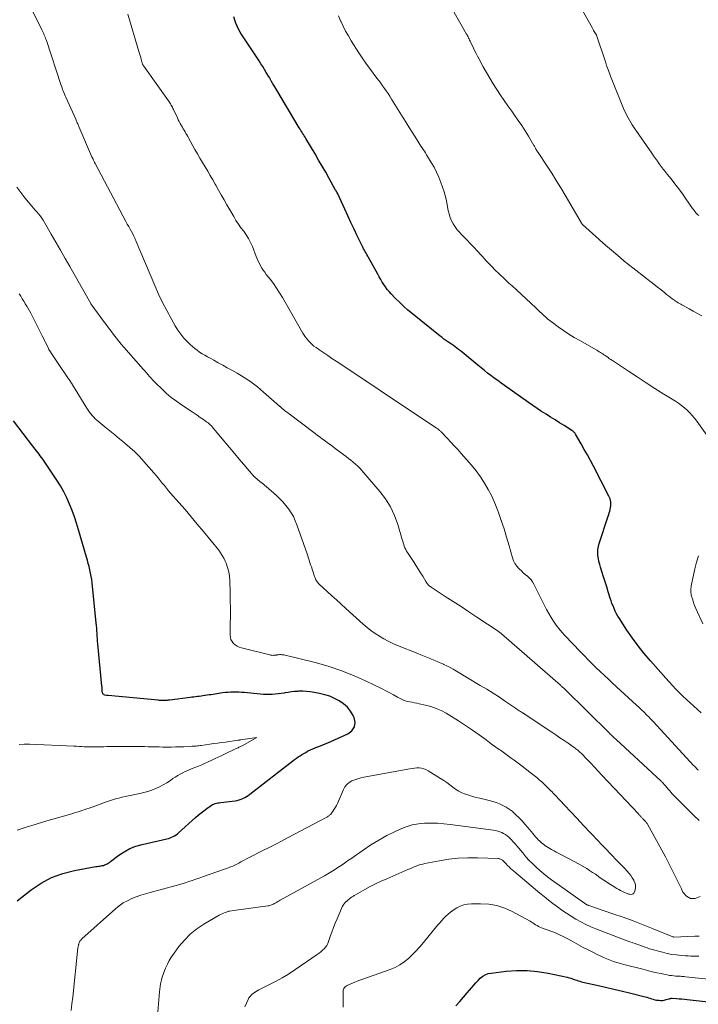
# Model space of a CAD drawing. Units: feet. Extents: x 1919992 to 1925000, y 550000 to 555007.
# Drawn here: x 1921358 to 1921504, y 550405 to 550616 of the extents above; entities that cross this region are included whole.
import ezdxf

# ---------------------------------------------------------------- set-up
doc = ezdxf.new("R2010")
doc.units = ezdxf.units.FT
doc.header["$LTSCALE"] = 100
doc.header["$MEASUREMENT"] = 0
doc.layers.add('CONTOUR INDEX', color=32, linetype='Continuous', lineweight=25)
doc.layers.add('CONTOUR INTERMEDIATE', color=40, linetype='Continuous', lineweight=15)

msp = doc.modelspace()

# ---------------------------------------------------------------- linework, layer by layer
at = {"layer": 'CONTOUR INDEX', "flags": 128}
for points, elevation in [([(1921504.14, 550467.76), (1921502.54, 550469.16), (1921501.75, 550469.86), (1921500.97, 550470.58), (1921500.2, 550471.31), (1921499.44, 550472.06), (1921498.7, 550472.81), (1921497.97, 550473.58), (1921497.25, 550474.36), (1921496.54, 550475.15), (1921493.24, 550478.88), (1921491.9, 550480.47), (1921490.61, 550482.09), (1921489.38, 550483.76), (1921488.21, 550485.48), (1921486.59, 550487.94), (1921486.27, 550488.46), (1921485.98, 550488.98), (1921485.71, 550489.52), (1921485.46, 550490.07), (1921485.23, 550490.63), (1921485.01, 550491.19), (1921484.81, 550491.76), (1921484.62, 550492.33), (1921484.21, 550493.64), (1921483.87, 550494.73), (1921483.53, 550495.81), (1921483.19, 550496.9), (1921482.84, 550497.99), (1921482.55, 550498.92), (1921482.37, 550499.54), (1921482.22, 550500.18), (1921482.1, 550500.82), (1921482, 550501.46), (1921481.97, 550502.11), (1921481.99, 550502.75), (1921482.09, 550503.38), (1921482.26, 550504), (1921484.2, 550509.86), (1921484.31, 550510.23), (1921484.43, 550510.6), (1921484.53, 550510.97), (1921484.63, 550511.34), (1921484.64, 550511.38), (1921484.71, 550511.74), (1921484.76, 550512.1), (1921484.77, 550512.47), (1921484.74, 550512.83), (1921484.73, 550512.93), (1921484.68, 550513.25), (1921484.6, 550513.56), (1921484.5, 550513.85), (1921484.36, 550514.15), (1921481.01, 550520.6), (1921480.37, 550521.8), (1921479.73, 550523), (1921479.06, 550524.18), (1921478.39, 550525.36), (1921477.16, 550527.48), (1921477.09, 550527.59), (1921477.01, 550527.7), (1921476.92, 550527.81), (1921476.83, 550527.91), (1921476.73, 550528), (1921476.63, 550528.09), (1921476.52, 550528.17), (1921476.41, 550528.24), (1921474.72, 550529.3), (1921473.76, 550529.91), (1921472.8, 550530.51), (1921471.84, 550531.12), (1921470.88, 550531.73), (1921469.93, 550532.34), (1921468.98, 550532.97), (1921468.04, 550533.6), (1921467.11, 550534.25), (1921461.96, 550537.88), (1921461.23, 550538.4), (1921460.5, 550538.93), (1921459.78, 550539.46), (1921459.06, 550540), (1921458.35, 550540.55), (1921457.65, 550541.1), (1921456.95, 550541.67), (1921456.25, 550542.23), (1921452.85, 550545.04), (1921452.49, 550545.33), (1921452.12, 550545.62), (1921451.75, 550545.9), (1921451.37, 550546.17), (1921450.99, 550546.44), (1921450.61, 550546.71), (1921450.23, 550546.97), (1921449.84, 550547.24), (1921449.79, 550547.27), (1921449.38, 550547.55), (1921448.98, 550547.84), (1921448.58, 550548.14), (1921448.19, 550548.45), (1921442.23, 550553.24), (1921441.26, 550554.05), (1921440.32, 550554.87), (1921439.41, 550555.74), (1921438.52, 550556.63), (1921437.66, 550557.51), (1921437.23, 550557.99), (1921436.83, 550558.48), (1921436.45, 550558.99), (1921436.1, 550559.52), (1921435.76, 550560.06), (1921435.43, 550560.61), (1921435.11, 550561.17), (1921434.8, 550561.72), (1921432.81, 550565.29), (1921432.64, 550565.6), (1921432.46, 550565.92), (1921432.28, 550566.23), (1921432.1, 550566.55), (1921431.93, 550566.86), (1921431.76, 550567.18), (1921431.59, 550567.5), (1921431.43, 550567.82), (1921430.38, 550569.98), (1921429.7, 550571.39), (1921429.03, 550572.8), (1921428.37, 550574.22), (1921427.73, 550575.64), (1921426.58, 550578.2), (1921426.51, 550578.36), (1921426.44, 550578.52), (1921426.36, 550578.67), (1921426.28, 550578.83), (1921426.17, 550579.04), (1921426.14, 550579.09), (1921426.11, 550579.14), (1921426.08, 550579.19), (1921426.05, 550579.24), (1921426.02, 550579.29), (1921425.99, 550579.34), (1921425.96, 550579.38), (1921425.93, 550579.43), (1921425.91, 550579.47), (1921425.87, 550579.53), (1921425.83, 550579.6), (1921425.79, 550579.67), (1921425.75, 550579.74), (1921424.36, 550582.25), (1921423.62, 550583.58), (1921422.87, 550584.89), (1921422.11, 550586.2), (1921421.33, 550587.51), (1921419.36, 550590.81), (1921419.19, 550591.1), (1921419.01, 550591.38), (1921418.84, 550591.67), (1921418.66, 550591.96), (1921418.49, 550592.25), (1921418.31, 550592.54), (1921418.14, 550592.82), (1921417.96, 550593.11), (1921413.12, 550601.16), (1921412.91, 550601.51), (1921412.71, 550601.86), (1921412.5, 550602.21), (1921412.29, 550602.56), (1921412.02, 550603.03), (1921411.95, 550603.15), (1921411.88, 550603.26), (1921411.81, 550603.38), (1921411.75, 550603.5), (1921411.68, 550603.62), (1921411.61, 550603.74), (1921411.54, 550603.86), (1921411.47, 550603.98), (1921410.87, 550604.98), (1921410.49, 550605.6), (1921410.11, 550606.22), (1921409.72, 550606.82), (1921409.33, 550607.43), (1921405.63, 550613), (1921405.26, 550613.6), (1921404.92, 550614.22), (1921404.62, 550614.86), (1921404.34, 550615.51), (1921404.34, 550615.53), (1921404.12, 550616.19), (1921403.95, 550616.86)], 940), ([(1921357.43, 550427.42), (1921360.48, 550429.81), (1921362.61, 550431.25), (1921364.85, 550432.45), (1921367.25, 550433.32), (1921369.74, 550433.95), (1921374.36, 550434.76), (1921374.63, 550434.81), (1921374.9, 550434.85), (1921375.17, 550434.89), (1921375.44, 550434.93), (1921375.7, 550434.98), (1921375.96, 550435.04), (1921376.22, 550435.13), (1921376.47, 550435.23), (1921376.5, 550435.25), (1921376.75, 550435.38), (1921377, 550435.51), (1921377.24, 550435.67), (1921377.47, 550435.84), (1921379.26, 550437.19), (1921380.42, 550437.96), (1921381.62, 550438.62), (1921382.91, 550439.12), (1921384.24, 550439.52), (1921389.55, 550440.74), (1921389.89, 550440.83), (1921390.24, 550440.94), (1921390.57, 550441.07), (1921390.9, 550441.21), (1921391.22, 550441.38), (1921391.52, 550441.57), (1921391.81, 550441.78), (1921392.08, 550442.01), (1921395.72, 550445.3), (1921396.29, 550445.8), (1921396.88, 550446.29), (1921397.49, 550446.76), (1921398.1, 550447.22), (1921398.86, 550447.76), (1921399.12, 550447.93), (1921399.38, 550448.07), (1921399.65, 550448.18), (1921399.93, 550448.28), (1921400.22, 550448.35), (1921400.51, 550448.42), (1921400.81, 550448.47), (1921401.11, 550448.52), (1921404.23, 550448.9), (1921404.65, 550448.97), (1921405.06, 550449.07), (1921405.47, 550449.21), (1921405.86, 550449.37), (1921406.25, 550449.57), (1921406.62, 550449.78), (1921406.98, 550450.02), (1921407.33, 550450.27), (1921416.58, 550457.45), (1921416.95, 550457.73), (1921417.33, 550458.01), (1921417.72, 550458.27), (1921418.11, 550458.53), (1921418.51, 550458.78), (1921418.92, 550459.02), (1921419.33, 550459.26), (1921419.74, 550459.48), (1921419.88, 550459.56), (1921420.36, 550459.8), (1921420.86, 550460.03), (1921421.36, 550460.24), (1921421.88, 550460.44), (1921421.93, 550460.46), (1921422.47, 550460.65), (1921423, 550460.86), (1921423.54, 550461.08), (1921424.06, 550461.3), (1921428.4, 550463.2), (1921429.25, 550463.9), (1921429.81, 550464.7), (1921429.91, 550465.67), (1921429.72, 550466.75), (1921429.53, 550467.15), (1921428.95, 550468.1), (1921428.28, 550468.97), (1921427.46, 550469.69), (1921426.54, 550470.32), (1921425.52, 550470.83), (1921424.48, 550471.27), (1921423.4, 550471.61), (1921422.29, 550471.88), (1921421.12, 550472.11), (1921420.32, 550472.24), (1921419.51, 550472.33), (1921418.69, 550472.35), (1921417.88, 550472.34), (1921417.67, 550472.32), (1921416.95, 550472.27), (1921416.25, 550472.2), (1921415.54, 550472.1), (1921414.84, 550471.98), (1921414.69, 550471.95), (1921414.06, 550471.85), (1921413.43, 550471.77), (1921412.79, 550471.7), (1921412.16, 550471.66), (1921411.52, 550471.64), (1921410.89, 550471.64), (1921410.25, 550471.67), (1921409.61, 550471.72), (1921406.11, 550472.06), (1921405.54, 550472.1), (1921404.97, 550472.14), (1921404.39, 550472.15), (1921403.82, 550472.16), (1921403.24, 550472.14), (1921402.67, 550472.11), (1921402.1, 550472.05), (1921401.52, 550471.98), (1921399.46, 550471.68), (1921399.03, 550471.62), (1921398.6, 550471.56), (1921398.17, 550471.49), (1921397.74, 550471.43), (1921397.66, 550471.42), (1921397.27, 550471.37), (1921396.88, 550471.31), (1921396.49, 550471.26), (1921396.1, 550471.2), (1921395.71, 550471.15), (1921395.32, 550471.1), (1921394.93, 550471.05), (1921394.54, 550471), (1921390.21, 550470.46), (1921389.99, 550470.44), (1921389.77, 550470.41), (1921389.55, 550470.39), (1921389.33, 550470.37), (1921389.3, 550470.37), (1921389.1, 550470.36), (1921388.9, 550470.35), (1921388.69, 550470.35), (1921388.49, 550470.35), (1921388.29, 550470.36), (1921388.09, 550470.37), (1921387.89, 550470.39), (1921387.68, 550470.41), (1921376.98, 550471.43), (1921376.89, 550471.43), (1921376.81, 550471.43), (1921376.75, 550471.43), (1921376.69, 550471.42), (1921376.63, 550471.43), (1921376.26, 550471.53), (1921376.13, 550471.58), (1921376.02, 550471.65), (1921375.93, 550471.74), (1921375.85, 550471.85), (1921375.79, 550471.98), (1921375.75, 550472.11), (1921375.72, 550472.24), (1921375.71, 550472.38), (1921375.71, 550472.55), (1921375.7, 550472.78), (1921375.69, 550473), (1921375.67, 550473.23), (1921375.65, 550473.46), (1921374.77, 550482.5), (1921374.72, 550483.06), (1921374.68, 550483.62), (1921374.64, 550484.18), (1921374.6, 550484.74), (1921374.57, 550485.3), (1921374.53, 550485.86), (1921374.48, 550486.42), (1921374.43, 550486.98), (1921373.54, 550495.58), (1921373.45, 550496.28), (1921373.35, 550496.98), (1921373.21, 550497.68), (1921373.06, 550498.37), (1921372.89, 550499.06), (1921372.71, 550499.74), (1921372.53, 550500.43), (1921372.33, 550501.11), (1921370.63, 550506.96), (1921370.21, 550508.36), (1921369.75, 550509.74), (1921369.24, 550511.11), (1921368.71, 550512.46), (1921368.11, 550513.79), (1921367.46, 550515.09), (1921366.74, 550516.35), (1921365.96, 550517.58), (1921362.93, 550522.1), (1921362.68, 550522.46), (1921362.42, 550522.82), (1921362.16, 550523.17), (1921361.89, 550523.51), (1921361.62, 550523.86), (1921361.35, 550524.2), (1921361.08, 550524.55), (1921360.81, 550524.89), (1921356.64, 550530.33)], 920), ([(1921451.54, 550404.94), (1921452.36, 550405.87), (1921453.18, 550406.81), (1921453.99, 550407.75), (1921454.93, 550408.85), (1921455.37, 550409.36), (1921455.83, 550409.87), (1921456.3, 550410.37), (1921456.77, 550410.85), (1921457.29, 550411.27), (1921457.84, 550411.61), (1921458.45, 550411.83), (1921459.09, 550411.97), (1921462.29, 550412.34), (1921464.56, 550412.49), (1921466.82, 550412.5), (1921469.07, 550412.29), (1921471.32, 550411.93), (1921475.37, 550411.08), (1921475.63, 550411.02), (1921475.9, 550410.95), (1921476.16, 550410.87), (1921476.42, 550410.77), (1921476.68, 550410.67), (1921476.93, 550410.58), (1921477.19, 550410.49), (1921477.45, 550410.4), (1921477.53, 550410.37), (1921477.83, 550410.27), (1921478.13, 550410.19), (1921478.44, 550410.11), (1921478.75, 550410.03), (1921481.78, 550409.36), (1921483.6, 550408.95), (1921485.42, 550408.52), (1921487.24, 550408.08), (1921489.05, 550407.63), (1921492.09, 550406.85), (1921492.45, 550406.76), (1921492.81, 550406.66), (1921493.16, 550406.55), (1921493.51, 550406.44), (1921493.87, 550406.33), (1921494.23, 550406.24), (1921494.59, 550406.18), (1921494.96, 550406.13), (1921495.04, 550406.12), (1921495.44, 550406.1), (1921495.83, 550406.11), (1921496.22, 550406.17), (1921496.61, 550406.26), (1921497.2, 550406.43), (1921497.29, 550406.46), (1921497.38, 550406.48), (1921497.47, 550406.5), (1921497.56, 550406.52), (1921497.65, 550406.54), (1921497.74, 550406.55), (1921497.83, 550406.55), (1921497.92, 550406.55), (1921498.86, 550406.49), (1921499.43, 550406.45), (1921499.99, 550406.41), (1921500.55, 550406.35), (1921501.11, 550406.29), (1921514.06, 550404.84)], 940)]:
    msp.add_lwpolyline(points, dxfattribs=dict(at, elevation=elevation))
at = {"layer": 'CONTOUR INTERMEDIATE', "flags": 128}
for points, elevation in [([(1921503.61, 550574.28), (1921503.4, 550574.47), (1921503.2, 550574.68), (1921503, 550574.9), (1921502.82, 550575.13), (1921502.64, 550575.36), (1921502.47, 550575.59), (1921502.3, 550575.83), (1921500.88, 550577.88), (1921500.11, 550578.97), (1921499.32, 550580.05), (1921498.5, 550581.12), (1921497.68, 550582.17), (1921496.87, 550583.18), (1921496.44, 550583.72), (1921496.01, 550584.27), (1921495.58, 550584.82), (1921495.16, 550585.38), (1921494.74, 550585.94), (1921494.33, 550586.5), (1921493.93, 550587.07), (1921493.53, 550587.64), (1921489.65, 550593.29), (1921489.33, 550593.76), (1921489.03, 550594.24), (1921488.74, 550594.72), (1921488.46, 550595.21), (1921488.2, 550595.71), (1921487.95, 550596.21), (1921487.71, 550596.73), (1921487.49, 550597.25), (1921484.68, 550604.21), (1921484.53, 550604.59), (1921484.38, 550604.98), (1921484.24, 550605.37), (1921484.1, 550605.77), (1921483.93, 550606.26), (1921483.88, 550606.41), (1921483.83, 550606.55), (1921483.78, 550606.7), (1921483.74, 550606.85), (1921483.69, 550607), (1921483.64, 550607.14), (1921483.59, 550607.29), (1921483.54, 550607.44), (1921481.69, 550612.94), (1921481.68, 550612.96), (1921481.67, 550612.97), (1921481.67, 550612.99), (1921481.66, 550613), (1921481.63, 550613.07), (1921481.62, 550613.08), (1921481.61, 550613.1), (1921481.6, 550613.11), (1921481.59, 550613.13), (1921481.34, 550613.54), (1921481.2, 550613.76), (1921481.07, 550613.98), (1921480.94, 550614.21), (1921480.81, 550614.43), (1921473.74, 550627.02)], 952), ([(1921503.69, 550444.63), (1921502.4, 550445.88), (1921498.72, 550449.57), (1921498.29, 550450.01), (1921497.87, 550450.46), (1921497.46, 550450.92), (1921497.06, 550451.38), (1921496.5, 550452.05), (1921496.38, 550452.18), (1921496.26, 550452.32), (1921496.14, 550452.45), (1921496.03, 550452.59), (1921495.9, 550452.72), (1921495.78, 550452.85), (1921495.65, 550452.97), (1921495.52, 550453.1), (1921485.91, 550461.98), (1921485.73, 550462.15), (1921485.54, 550462.32), (1921485.36, 550462.49), (1921485.18, 550462.67), (1921485, 550462.84), (1921484.82, 550463.01), (1921484.64, 550463.19), (1921484.46, 550463.36), (1921474.89, 550472.78), (1921474.82, 550472.85), (1921474.75, 550472.92), (1921474.67, 550472.99), (1921474.6, 550473.06), (1921474.48, 550473.17), (1921474.35, 550473.29), (1921474.21, 550473.42), (1921474.07, 550473.54), (1921473.94, 550473.66), (1921461.32, 550484.64), (1921461.23, 550484.71), (1921461.14, 550484.79), (1921461.05, 550484.86), (1921460.96, 550484.93), (1921460.87, 550485.01), (1921460.77, 550485.08), (1921460.68, 550485.14), (1921460.58, 550485.21), (1921456, 550488.26), (1921454.32, 550489.38), (1921452.64, 550490.49), (1921450.96, 550491.59), (1921449.27, 550492.69), (1921446.23, 550494.65), (1921446.06, 550494.77), (1921445.9, 550494.9), (1921445.75, 550495.04), (1921445.6, 550495.19), (1921445.47, 550495.35), (1921445.34, 550495.51), (1921445.22, 550495.68), (1921445.11, 550495.86), (1921444.42, 550496.99), (1921443.96, 550497.73), (1921443.5, 550498.46), (1921443.03, 550499.2), (1921442.56, 550499.93), (1921441.15, 550502.07), (1921440.96, 550502.39), (1921440.78, 550502.72), (1921440.62, 550503.07), (1921440.48, 550503.42), (1921440.36, 550503.78), (1921440.24, 550504.14), (1921440.13, 550504.5), (1921440.02, 550504.86), (1921439.08, 550508.1), (1921438.39, 550510.01), (1921437.55, 550511.85), (1921436.47, 550513.56), (1921435.24, 550515.18), (1921431.37, 550519.67), (1921430.94, 550520.15), (1921430.49, 550520.61), (1921430.02, 550521.04), (1921429.54, 550521.47), (1921429.04, 550521.87), (1921428.53, 550522.27), (1921428.02, 550522.67), (1921427.5, 550523.05), (1921425.67, 550524.4), (1921425.13, 550524.8), (1921424.59, 550525.2), (1921424.04, 550525.59), (1921423.5, 550525.99), (1921422.95, 550526.38), (1921422.41, 550526.78), (1921421.87, 550527.18), (1921421.33, 550527.59), (1921415.47, 550532.02), (1921415.25, 550532.19), (1921415.02, 550532.36), (1921414.8, 550532.54), (1921414.59, 550532.72), (1921414.3, 550532.95), (1921414.23, 550533.02), (1921414.16, 550533.08), (1921414.09, 550533.15), (1921414.02, 550533.21), (1921413.95, 550533.28), (1921413.88, 550533.35), (1921413.81, 550533.41), (1921413.74, 550533.48), (1921410.31, 550536.47), (1921408.96, 550537.58), (1921407.56, 550538.63), (1921406.1, 550539.6), (1921404.6, 550540.51), (1921403.46, 550541.15), (1921402.5, 550541.69), (1921401.54, 550542.23), (1921400.57, 550542.76), (1921399.61, 550543.29), (1921398.82, 550543.71), (1921398.25, 550544.03), (1921397.69, 550544.36), (1921397.13, 550544.7), (1921396.58, 550545.05), (1921396.05, 550545.43), (1921395.53, 550545.82), (1921395.04, 550546.24), (1921394.56, 550546.68), (1921393.95, 550547.27), (1921393.21, 550548.05), (1921392.52, 550548.87), (1921391.91, 550549.74), (1921391.34, 550550.65), (1921390.46, 550552.21), (1921389.52, 550553.94), (1921388.62, 550555.69), (1921387.79, 550557.47), (1921386.99, 550559.28), (1921382.99, 550568.77), (1921382.92, 550568.93), (1921382.85, 550569.1), (1921382.78, 550569.26), (1921382.7, 550569.42), (1921382.62, 550569.59), (1921382.55, 550569.75), (1921382.46, 550569.91), (1921382.38, 550570.07), (1921381.96, 550570.85), (1921381.67, 550571.39), (1921381.37, 550571.94), (1921381.08, 550572.49), (1921380.79, 550573.04), (1921374.19, 550585.47), (1921374.07, 550585.69), (1921373.95, 550585.91), (1921373.84, 550586.14), (1921373.73, 550586.36), (1921373.52, 550586.77), (1921373.51, 550586.79), (1921373.5, 550586.81), (1921373.49, 550586.83), (1921373.48, 550586.85), (1921373.44, 550586.94), (1921373.43, 550586.96), (1921373.43, 550586.99), (1921373.42, 550587.01), (1921373.41, 550587.03), (1921370.7, 550593.4), (1921370.62, 550593.59), (1921370.54, 550593.78), (1921370.45, 550593.98), (1921370.36, 550594.17), (1921370.28, 550594.36), (1921370.19, 550594.55), (1921370.1, 550594.74), (1921370.02, 550594.93), (1921367.88, 550599.64), (1921367.73, 550599.98), (1921367.59, 550600.31), (1921367.46, 550600.65), (1921367.33, 550601), (1921367.21, 550601.34), (1921367.09, 550601.68), (1921366.97, 550602.03), (1921366.85, 550602.38), (1921363.72, 550611.79), (1921363.62, 550612.08), (1921363.51, 550612.38), (1921363.4, 550612.67), (1921363.27, 550612.96), (1921363.15, 550613.25), (1921363.02, 550613.54), (1921362.88, 550613.82), (1921362.74, 550614.1), (1921360.38, 550618.92)], 932), ([(1921504.25, 550552.78), (1921503.36, 550553.3), (1921502.45, 550553.81), (1921501.55, 550554.31), (1921500.29, 550555), (1921500.02, 550555.15), (1921499.74, 550555.3), (1921499.46, 550555.46), (1921499.19, 550555.62), (1921498.91, 550555.79), (1921498.65, 550555.96), (1921498.38, 550556.14), (1921498.13, 550556.33), (1921497.86, 550556.52), (1921497.48, 550556.82), (1921497.1, 550557.11), (1921496.72, 550557.41), (1921496.34, 550557.71), (1921495.52, 550558.36), (1921494.74, 550558.98), (1921493.95, 550559.61), (1921493.16, 550560.23), (1921492.38, 550560.84), (1921489.51, 550563.08), (1921488.58, 550563.82), (1921487.65, 550564.56), (1921486.74, 550565.31), (1921485.82, 550566.08), (1921484.92, 550566.85), (1921484.02, 550567.62), (1921483.13, 550568.41), (1921482.24, 550569.2), (1921478.67, 550572.42), (1921478.63, 550572.46), (1921478.59, 550572.5), (1921478.55, 550572.55), (1921478.51, 550572.59), (1921478.48, 550572.64), (1921478.44, 550572.68), (1921478.41, 550572.73), (1921478.38, 550572.78), (1921474.94, 550578.69), (1921474.01, 550580.27), (1921473.06, 550581.82), (1921472.08, 550583.37), (1921471.09, 550584.9), (1921469.15, 550587.82), (1921469.11, 550587.88), (1921469.06, 550587.94), (1921469.02, 550588), (1921468.98, 550588.06), (1921468.97, 550588.08), (1921468.93, 550588.13), (1921468.9, 550588.19), (1921468.86, 550588.24), (1921468.83, 550588.3), (1921468.8, 550588.36), (1921468.77, 550588.42), (1921468.74, 550588.47), (1921468.71, 550588.53), (1921468.61, 550588.73), (1921468.53, 550588.89), (1921468.44, 550589.05), (1921468.36, 550589.2), (1921468.27, 550589.35), (1921467.08, 550591.34), (1921466.38, 550592.48), (1921465.66, 550593.6), (1921464.91, 550594.7), (1921464.14, 550595.8), (1921463.54, 550596.64), (1921462.71, 550597.79), (1921461.9, 550598.95), (1921461.1, 550600.13), (1921460.31, 550601.31), (1921459.55, 550602.5), (1921458.81, 550603.71), (1921458.1, 550604.94), (1921457.41, 550606.18), (1921456.54, 550607.81), (1921456.18, 550608.49), (1921455.83, 550609.17), (1921455.49, 550609.85), (1921455.15, 550610.54), (1921454.7, 550611.48), (1921454.59, 550611.7), (1921454.48, 550611.92), (1921454.37, 550612.14), (1921454.26, 550612.35), (1921454.15, 550612.57), (1921454.04, 550612.79), (1921453.92, 550613), (1921453.8, 550613.21), (1921450.54, 550618.94)], 948), ([(1921503.59, 550455.42), (1921503.45, 550455.54), (1921503.3, 550455.66), (1921503.16, 550455.79), (1921503.13, 550455.83), (1921502.97, 550455.98), (1921502.82, 550456.13), (1921502.67, 550456.29), (1921502.52, 550456.45), (1921493.89, 550465.8), (1921493.66, 550466.05), (1921493.43, 550466.29), (1921493.19, 550466.53), (1921492.96, 550466.77), (1921492.4, 550467.32), (1921491.88, 550467.84), (1921491.36, 550468.34), (1921490.83, 550468.84), (1921490.3, 550469.34), (1921485.13, 550474.11), (1921484.25, 550474.93), (1921483.38, 550475.75), (1921482.51, 550476.57), (1921481.64, 550477.39), (1921480.78, 550478.22), (1921479.93, 550479.06), (1921479.09, 550479.91), (1921478.25, 550480.77), (1921474.88, 550484.31), (1921474.22, 550485.03), (1921473.6, 550485.78), (1921473.02, 550486.55), (1921472.47, 550487.35), (1921471.96, 550488.18), (1921471.46, 550489.02), (1921470.99, 550489.87), (1921470.54, 550490.73), (1921468.26, 550495.3), (1921467.98, 550495.79), (1921467.66, 550496.24), (1921467.28, 550496.65), (1921466.86, 550497.03), (1921466.42, 550497.39), (1921465.99, 550497.76), (1921465.58, 550498.14), (1921465.17, 550498.54), (1921465.02, 550498.69), (1921464.58, 550499.19), (1921464.21, 550499.73), (1921463.92, 550500.32), (1921463.69, 550500.94), (1921462.95, 550503.54), (1921462.42, 550505.34), (1921461.86, 550507.14), (1921461.26, 550508.92), (1921460.65, 550510.69), (1921460.46, 550511.2), (1921459.87, 550512.69), (1921459.22, 550514.15), (1921458.48, 550515.56), (1921457.68, 550516.94), (1921456.8, 550518.28), (1921455.87, 550519.58), (1921454.88, 550520.83), (1921453.84, 550522.04), (1921452.68, 550523.32), (1921451.94, 550524.14), (1921451.19, 550524.96), (1921450.44, 550525.76), (1921449.68, 550526.57), (1921448.37, 550527.94), (1921448.26, 550528.05), (1921448.15, 550528.16), (1921448.03, 550528.27), (1921447.91, 550528.38), (1921447.79, 550528.48), (1921447.67, 550528.58), (1921447.54, 550528.67), (1921447.41, 550528.76), (1921436.79, 550535.81), (1921436.04, 550536.31), (1921435.29, 550536.81), (1921434.55, 550537.31), (1921433.8, 550537.8), (1921432.42, 550538.73), (1921432.37, 550538.77), (1921432.31, 550538.8), (1921432.26, 550538.84), (1921432.2, 550538.88), (1921432.15, 550538.92), (1921432.1, 550538.95), (1921432.04, 550538.99), (1921431.99, 550539.03), (1921425.83, 550543.12), (1921424.96, 550543.7), (1921424.1, 550544.28), (1921423.24, 550544.85), (1921422.38, 550545.43), (1921421.54, 550546.01), (1921421.11, 550546.32), (1921420.71, 550546.65), (1921420.33, 550547.01), (1921419.97, 550547.39), (1921419.63, 550547.79), (1921419.31, 550548.21), (1921419.02, 550548.64), (1921418.75, 550549.09), (1921414.35, 550556.75), (1921413.73, 550557.77), (1921413.09, 550558.77), (1921412.4, 550559.74), (1921411.68, 550560.69), (1921410.88, 550561.7), (1921410.55, 550562.14), (1921410.23, 550562.59), (1921409.94, 550563.06), (1921409.66, 550563.54), (1921409.41, 550564.03), (1921409.17, 550564.52), (1921408.95, 550565.03), (1921408.74, 550565.54), (1921407.9, 550567.69), (1921407.52, 550568.55), (1921407.09, 550569.39), (1921406.58, 550570.18), (1921406.03, 550570.94), (1921405.45, 550571.7), (1921404.9, 550572.47), (1921404.38, 550573.26), (1921403.89, 550574.07), (1921402.42, 550576.61), (1921401.82, 550577.66), (1921401.22, 550578.71), (1921400.63, 550579.76), (1921400.04, 550580.82), (1921399.91, 550581.06), (1921399.39, 550581.99), (1921398.85, 550582.92), (1921398.31, 550583.84), (1921397.75, 550584.76), (1921397.2, 550585.68), (1921396.65, 550586.6), (1921396.12, 550587.53), (1921395.59, 550588.46), (1921394.22, 550590.94), (1921394.04, 550591.27), (1921393.85, 550591.6), (1921393.66, 550591.92), (1921393.46, 550592.24), (1921393.27, 550592.57), (1921393.07, 550592.89), (1921392.88, 550593.21), (1921392.69, 550593.54), (1921392.62, 550593.65), (1921392.41, 550594.04), (1921392.2, 550594.43), (1921392, 550594.83), (1921391.81, 550595.23), (1921390.98, 550597.03), (1921390.87, 550597.28), (1921390.75, 550597.52), (1921390.62, 550597.75), (1921390.49, 550597.99), (1921390.35, 550598.22), (1921390.21, 550598.44), (1921390.06, 550598.67), (1921389.91, 550598.89), (1921384.59, 550606.31), (1921384.53, 550606.39), (1921384.48, 550606.48), (1921384.43, 550606.57), (1921384.39, 550606.66), (1921384.35, 550606.76), (1921384.31, 550606.85), (1921384.28, 550606.95), (1921384.25, 550607.05), (1921384.07, 550607.72), (1921383.95, 550608.16), (1921383.83, 550608.6), (1921383.7, 550609.03), (1921383.58, 550609.47), (1921381.16, 550617.49)], 936), ([(1921506.07, 550526.25), (1921503.19, 550530.24), (1921502.71, 550530.86), (1921502.21, 550531.46), (1921501.67, 550532.03), (1921501.12, 550532.59), (1921500.53, 550533.1), (1921499.92, 550533.6), (1921499.29, 550534.06), (1921498.63, 550534.49), (1921496.13, 550536.05), (1921494.22, 550537.26), (1921492.31, 550538.48), (1921490.42, 550539.71), (1921488.53, 550540.95), (1921485.09, 550543.22), (1921484.79, 550543.43), (1921484.48, 550543.63), (1921484.18, 550543.85), (1921483.89, 550544.06), (1921483.78, 550544.14), (1921483.54, 550544.31), (1921483.29, 550544.48), (1921483.03, 550544.65), (1921482.78, 550544.81), (1921482.52, 550544.97), (1921482.26, 550545.13), (1921482, 550545.28), (1921481.73, 550545.43), (1921478.09, 550547.49), (1921476.91, 550548.19), (1921475.74, 550548.91), (1921474.6, 550549.67), (1921473.48, 550550.46), (1921472.22, 550551.38), (1921471.75, 550551.74), (1921471.28, 550552.11), (1921470.83, 550552.49), (1921470.39, 550552.88), (1921469.95, 550553.28), (1921469.52, 550553.68), (1921469.08, 550554.09), (1921468.65, 550554.49), (1921464.55, 550558.35), (1921464.23, 550558.65), (1921463.9, 550558.95), (1921463.58, 550559.25), (1921463.25, 550559.54), (1921462.92, 550559.83), (1921462.6, 550560.13), (1921462.27, 550560.43), (1921461.95, 550560.73), (1921459.84, 550562.76), (1921459.38, 550563.21), (1921458.93, 550563.67), (1921458.49, 550564.14), (1921458.06, 550564.62), (1921457.63, 550565.11), (1921457.19, 550565.58), (1921456.75, 550566.06), (1921456.31, 550566.53), (1921455.26, 550567.64), (1921454.6, 550568.33), (1921453.93, 550569.02), (1921453.27, 550569.71), (1921452.6, 550570.4), (1921452.35, 550570.65), (1921451.84, 550571.23), (1921451.37, 550571.85), (1921450.97, 550572.51), (1921450.61, 550573.2), (1921450.32, 550573.92), (1921450.07, 550574.66), (1921449.89, 550575.41), (1921449.75, 550576.18), (1921449.74, 550576.23), (1921449.61, 550577.02), (1921449.45, 550577.81), (1921449.24, 550578.59), (1921448.99, 550579.36), (1921448.3, 550581.39), (1921447.87, 550582.5), (1921447.4, 550583.59), (1921446.85, 550584.64), (1921446.26, 550585.68), (1921445.47, 550586.97), (1921445.24, 550587.34), (1921445, 550587.71), (1921444.77, 550588.07), (1921444.53, 550588.44), (1921444.29, 550588.8), (1921444.05, 550589.17), (1921443.82, 550589.53), (1921443.59, 550589.9), (1921442.78, 550591.18), (1921442.15, 550592.19), (1921441.52, 550593.19), (1921440.89, 550594.21), (1921440.26, 550595.22), (1921437.75, 550599.28), (1921437.38, 550599.86), (1921437.01, 550600.43), (1921436.62, 550601), (1921436.22, 550601.56), (1921435.82, 550602.12), (1921435.41, 550602.67), (1921435, 550603.22), (1921434.59, 550603.77), (1921433.79, 550604.81), (1921432.99, 550605.88), (1921432.21, 550606.97), (1921431.45, 550608.08), (1921430.72, 550609.21), (1921429.09, 550611.78), (1921428.48, 550612.8), (1921427.89, 550613.83), (1921427.36, 550614.89), (1921426.85, 550615.97), (1921426.82, 550616.04), (1921426.36, 550617.1)], 944), ([(1921503.9, 550428.33), (1921502.82, 550427.95), (1921501.83, 550427.92), (1921500.97, 550428.43), (1921500.21, 550429.29), (1921499.88, 550430.01), (1921499.07, 550431.74), (1921498.23, 550433.47), (1921497.36, 550435.17), (1921496.45, 550436.86), (1921492.61, 550443.86), (1921492.53, 550444), (1921492.44, 550444.14), (1921492.34, 550444.27), (1921492.23, 550444.39), (1921492.22, 550444.41), (1921492.11, 550444.52), (1921492.01, 550444.63), (1921491.91, 550444.74), (1921491.8, 550444.85), (1921491.69, 550444.97), (1921491.59, 550445.07), (1921491.49, 550445.17), (1921491.4, 550445.27), (1921491.29, 550445.38), (1921491.2, 550445.48), (1921491.11, 550445.57), (1921491.02, 550445.67), (1921490.93, 550445.76), (1921490.84, 550445.86), (1921490.75, 550445.95), (1921490.66, 550446.05), (1921482.85, 550454.4), (1921482.06, 550455.24), (1921481.26, 550456.08), (1921480.46, 550456.91), (1921479.66, 550457.74), (1921478.38, 550459.05), (1921478.21, 550459.22), (1921478.03, 550459.39), (1921477.85, 550459.55), (1921477.67, 550459.71), (1921477.48, 550459.87), (1921477.29, 550460.02), (1921477.1, 550460.16), (1921476.9, 550460.31), (1921475.59, 550461.22), (1921474.73, 550461.81), (1921473.86, 550462.4), (1921473, 550462.99), (1921472.13, 550463.57), (1921466.41, 550467.37), (1921466.34, 550467.42), (1921466.26, 550467.47), (1921466.18, 550467.52), (1921466.1, 550467.57), (1921466.03, 550467.62), (1921465.95, 550467.66), (1921465.87, 550467.71), (1921465.79, 550467.76), (1921465.4, 550468.01), (1921465.13, 550468.18), (1921464.85, 550468.36), (1921464.59, 550468.54), (1921464.32, 550468.72), (1921462.19, 550470.17), (1921460.86, 550471.06), (1921459.51, 550471.94), (1921458.15, 550472.79), (1921456.77, 550473.62), (1921451.64, 550476.68), (1921450.98, 550477.06), (1921450.3, 550477.43), (1921449.61, 550477.78), (1921448.92, 550478.12), (1921448.87, 550478.14), (1921448.19, 550478.45), (1921447.51, 550478.75), (1921446.82, 550479.04), (1921446.13, 550479.31), (1921445.43, 550479.58), (1921444.74, 550479.86), (1921444.05, 550480.13), (1921443.35, 550480.41), (1921439.01, 550482.18), (1921438.01, 550482.61), (1921437.03, 550483.08), (1921436.07, 550483.59), (1921435.13, 550484.14), (1921434.22, 550484.74), (1921433.33, 550485.36), (1921432.48, 550486.04), (1921431.65, 550486.75), (1921427.97, 550490.07), (1921426.95, 550490.99), (1921425.93, 550491.91), (1921424.92, 550492.83), (1921423.91, 550493.76), (1921422.24, 550495.28), (1921422.07, 550495.45), (1921421.91, 550495.63), (1921421.77, 550495.83), (1921421.64, 550496.03), (1921421.53, 550496.25), (1921421.42, 550496.46), (1921421.33, 550496.69), (1921421.24, 550496.92), (1921420.86, 550498.08), (1921420.7, 550498.55), (1921420.55, 550499.02), (1921420.39, 550499.48), (1921420.24, 550499.95), (1921420.09, 550500.42), (1921419.93, 550500.89), (1921419.77, 550501.35), (1921419.61, 550501.82), (1921417.46, 550508), (1921417.1, 550508.9), (1921416.69, 550509.78), (1921416.21, 550510.61), (1921415.67, 550511.42), (1921415.07, 550512.18), (1921414.45, 550512.92), (1921413.77, 550513.61), (1921413.06, 550514.28), (1921410.85, 550516.23), (1921410.56, 550516.48), (1921410.27, 550516.72), (1921409.98, 550516.96), (1921409.68, 550517.19), (1921409.59, 550517.25), (1921409.34, 550517.45), (1921409.09, 550517.65), (1921408.84, 550517.86), (1921408.6, 550518.07), (1921408.37, 550518.3), (1921408.14, 550518.52), (1921407.92, 550518.76), (1921407.71, 550519), (1921406.79, 550520.09), (1921406.12, 550520.87), (1921405.45, 550521.66), (1921404.78, 550522.45), (1921404.12, 550523.25), (1921399.94, 550528.25), (1921399.73, 550528.49), (1921399.52, 550528.73), (1921399.31, 550528.97), (1921399.1, 550529.21), (1921398.88, 550529.43), (1921398.65, 550529.65), (1921398.4, 550529.85), (1921398.15, 550530.04), (1921397.38, 550530.59), (1921396.73, 550531.05), (1921396.08, 550531.5), (1921395.43, 550531.94), (1921394.77, 550532.38), (1921392.7, 550533.73), (1921391.59, 550534.51), (1921390.51, 550535.32), (1921389.48, 550536.2), (1921388.49, 550537.13), (1921387.3, 550538.3), (1921386.93, 550538.67), (1921386.56, 550539.05), (1921386.21, 550539.44), (1921385.86, 550539.83), (1921385.51, 550540.23), (1921385.16, 550540.62), (1921384.81, 550541.02), (1921384.47, 550541.41), (1921380.36, 550546.08), (1921379.79, 550546.75), (1921379.22, 550547.43), (1921378.67, 550548.12), (1921378.12, 550548.82), (1921377.59, 550549.52), (1921377.05, 550550.23), (1921376.53, 550550.94), (1921376, 550551.65), (1921373.45, 550555.11), (1921373.42, 550555.15), (1921373.39, 550555.19), (1921373.36, 550555.23), (1921373.33, 550555.27), (1921373.3, 550555.32), (1921373.27, 550555.36), (1921373.24, 550555.41), (1921373.22, 550555.45), (1921368.74, 550563.36), (1921367.75, 550565.11), (1921366.76, 550566.85), (1921365.76, 550568.59), (1921364.76, 550570.33), (1921363.32, 550572.83), (1921363.02, 550573.31), (1921362.72, 550573.77), (1921362.38, 550574.21), (1921362.03, 550574.65), (1921361.67, 550575.07), (1921361.31, 550575.49), (1921360.94, 550575.92), (1921360.58, 550576.34), (1921359.07, 550578.12), (1921358.21, 550579.22), (1921357.42, 550580.37)], 928), ([(1921369.05, 550403.93), (1921369.21, 550405.37), (1921369.37, 550406.81), (1921370.5, 550417.34), (1921370.52, 550417.52), (1921370.55, 550417.71), (1921370.58, 550417.89), (1921370.62, 550418.07), (1921370.65, 550418.16), (1921370.68, 550418.3), (1921370.73, 550418.43), (1921370.79, 550418.56), (1921370.86, 550418.68), (1921370.9, 550418.75), (1921371, 550418.9), (1921371.1, 550419.04), (1921371.22, 550419.18), (1921371.35, 550419.3), (1921378.55, 550425.74), (1921379.35, 550426.39), (1921380.2, 550426.98), (1921381.09, 550427.47), (1921382.03, 550427.91), (1921383, 550428.28), (1921383.98, 550428.63), (1921384.97, 550428.94), (1921385.97, 550429.23), (1921391.3, 550430.68), (1921392.05, 550430.89), (1921392.79, 550431.1), (1921393.53, 550431.33), (1921394.27, 550431.57), (1921395, 550431.82), (1921395.74, 550432.06), (1921396.47, 550432.31), (1921397.2, 550432.57), (1921401.89, 550434.19), (1921402.34, 550434.35), (1921402.79, 550434.52), (1921403.24, 550434.71), (1921403.68, 550434.9), (1921404.12, 550435.1), (1921404.55, 550435.31), (1921404.98, 550435.53), (1921405.41, 550435.76), (1921406.02, 550436.09), (1921406.75, 550436.48), (1921407.48, 550436.87), (1921408.22, 550437.25), (1921408.96, 550437.62), (1921410.14, 550438.2), (1921411.47, 550438.86), (1921412.79, 550439.53), (1921414.11, 550440.21), (1921415.43, 550440.91), (1921423.83, 550445.39), (1921423.98, 550445.47), (1921424.12, 550445.56), (1921424.26, 550445.65), (1921424.4, 550445.74), (1921424.53, 550445.84), (1921424.66, 550445.95), (1921424.77, 550446.08), (1921424.87, 550446.21), (1921425.21, 550446.69), (1921425.47, 550447.08), (1921425.71, 550447.48), (1921425.92, 550447.89), (1921426.12, 550448.31), (1921427.42, 550451.3), (1921427.75, 550451.88), (1921428.15, 550452.39), (1921428.65, 550452.79), (1921429.22, 550453.13), (1921429.85, 550453.39), (1921430.5, 550453.61), (1921431.16, 550453.79), (1921431.82, 550453.94), (1921441.66, 550455.76), (1921442.16, 550455.83), (1921442.66, 550455.89), (1921443.17, 550455.91), (1921443.68, 550455.91), (1921444.17, 550455.85), (1921444.66, 550455.74), (1921445.12, 550455.56), (1921445.56, 550455.33), (1921448.27, 550453.65), (1921448.94, 550453.22), (1921449.59, 550452.78), (1921450.22, 550452.31), (1921450.85, 550451.82), (1921451.48, 550451.36), (1921452.14, 550450.94), (1921452.84, 550450.6), (1921453.57, 550450.31), (1921454.34, 550450.05), (1921455.1, 550449.82), (1921455.86, 550449.61), (1921456.64, 550449.42), (1921458.68, 550448.96), (1921459.43, 550448.75), (1921460.18, 550448.51), (1921460.9, 550448.22), (1921461.61, 550447.89), (1921462.29, 550447.51), (1921462.95, 550447.09), (1921463.57, 550446.62), (1921464.16, 550446.11), (1921464.39, 550445.9), (1921465.07, 550445.25), (1921465.72, 550444.58), (1921466.35, 550443.88), (1921466.96, 550443.17), (1921468.02, 550441.87), (1921468.33, 550441.51), (1921468.64, 550441.15), (1921468.96, 550440.8), (1921469.28, 550440.45), (1921469.38, 550440.36), (1921469.67, 550440.08), (1921469.98, 550439.81), (1921470.3, 550439.56), (1921470.63, 550439.33), (1921470.97, 550439.1), (1921471.31, 550438.89), (1921471.66, 550438.68), (1921472.01, 550438.47), (1921472.18, 550438.38), (1921472.61, 550438.13), (1921473.05, 550437.88), (1921473.49, 550437.65), (1921473.93, 550437.41), (1921477.01, 550435.8), (1921477.66, 550435.45), (1921478.31, 550435.09), (1921478.95, 550434.72), (1921479.58, 550434.34), (1921480.21, 550433.94), (1921480.83, 550433.54), (1921481.44, 550433.13), (1921482.05, 550432.71), (1921482.22, 550432.59), (1921482.91, 550432.11), (1921483.61, 550431.64), (1921484.32, 550431.18), (1921485.03, 550430.74), (1921486.05, 550430.11), (1921486.45, 550429.87), (1921486.86, 550429.64), (1921487.28, 550429.43), (1921487.7, 550429.24), (1921488.04, 550429.08), (1921488.3, 550428.98), (1921488.56, 550428.9), (1921488.83, 550428.85), (1921489.11, 550428.82), (1921489.35, 550428.86), (1921489.56, 550428.95), (1921489.71, 550429.11), (1921489.82, 550429.33), (1921489.95, 550429.82), (1921490.03, 550430.33), (1921490.02, 550430.84), (1921489.91, 550431.33), (1921489.71, 550431.8), (1921489.67, 550431.89), (1921489.37, 550432.39), (1921489.04, 550432.87), (1921488.68, 550433.33), (1921488.29, 550433.76), (1921487.66, 550434.43), (1921487.03, 550435.09), (1921486.41, 550435.75), (1921485.78, 550436.4), (1921485.15, 550437.06), (1921485.07, 550437.14), (1921484.48, 550437.75), (1921483.9, 550438.36), (1921483.31, 550438.97), (1921482.72, 550439.58), (1921482.64, 550439.67), (1921482.1, 550440.24), (1921481.55, 550440.81), (1921481.01, 550441.38), (1921480.46, 550441.95), (1921479.92, 550442.52), (1921479.38, 550443.1), (1921478.84, 550443.67), (1921478.3, 550444.25), (1921476.32, 550446.36), (1921475.78, 550446.94), (1921475.23, 550447.52), (1921474.68, 550448.11), (1921474.13, 550448.69), (1921474.05, 550448.77), (1921473.54, 550449.31), (1921473.03, 550449.85), (1921472.52, 550450.38), (1921472.01, 550450.92), (1921471.96, 550450.97), (1921471.46, 550451.47), (1921470.97, 550451.97), (1921470.46, 550452.45), (1921469.94, 550452.93), (1921469.41, 550453.39), (1921468.88, 550453.85), (1921468.33, 550454.29), (1921467.78, 550454.73), (1921465.73, 550456.31), (1921465.15, 550456.75), (1921464.58, 550457.18), (1921464, 550457.61), (1921463.42, 550458.04), (1921462.84, 550458.47), (1921462.25, 550458.89), (1921461.67, 550459.3), (1921461.08, 550459.72), (1921460.84, 550459.89), (1921460.13, 550460.39), (1921459.42, 550460.89), (1921458.71, 550461.4), (1921458.01, 550461.91), (1921456.53, 550462.99), (1921455.08, 550464.03), (1921453.61, 550465.04), (1921452.11, 550466), (1921450.59, 550466.94), (1921449.45, 550467.63), (1921448.39, 550468.2), (1921447.31, 550468.69), (1921446.18, 550469.08), (1921445.02, 550469.39), (1921443.66, 550469.69), (1921443.16, 550469.8), (1921442.66, 550469.89), (1921442.15, 550469.98), (1921441.65, 550470.06), (1921441.15, 550470.16), (1921440.66, 550470.3), (1921440.19, 550470.49), (1921439.74, 550470.71), (1921439.01, 550471.12), (1921438.19, 550471.58), (1921437.37, 550472.02), (1921436.54, 550472.44), (1921435.71, 550472.86), (1921432.18, 550474.57), (1921429.55, 550475.75), (1921426.87, 550476.82), (1921424.14, 550477.72), (1921421.36, 550478.5), (1921414.96, 550480.08), (1921414.72, 550480.13), (1921414.48, 550480.17), (1921414.24, 550480.19), (1921414, 550480.2), (1921413.92, 550480.2), (1921413.72, 550480.2), (1921413.51, 550480.18), (1921413.31, 550480.16), (1921413.11, 550480.13), (1921413.07, 550480.12), (1921412.89, 550480.09), (1921412.71, 550480.07), (1921412.53, 550480.06), (1921412.35, 550480.05), (1921412.17, 550480.06), (1921411.99, 550480.07), (1921411.81, 550480.1), (1921411.63, 550480.14), (1921405.57, 550481.65), (1921405.09, 550481.81), (1921404.64, 550482.02), (1921404.22, 550482.3), (1921403.83, 550482.62), (1921403.53, 550483), (1921403.29, 550483.42), (1921403.17, 550483.88), (1921403.11, 550484.37), (1921403.16, 550486.71), (1921403.17, 550488.39), (1921403.18, 550490.08), (1921403.16, 550491.77), (1921403.13, 550493.45), (1921403.06, 550496.09), (1921402.99, 550497.04), (1921402.84, 550497.97), (1921402.59, 550498.87), (1921402.28, 550499.77), (1921402.07, 550500.26), (1921401.78, 550500.88), (1921401.45, 550501.48), (1921401.08, 550502.05), (1921400.67, 550502.59), (1921397.39, 550506.6), (1921396.09, 550508.16), (1921394.79, 550509.72), (1921393.46, 550511.27), (1921392.12, 550512.8), (1921390.36, 550514.81), (1921389.9, 550515.34), (1921389.45, 550515.88), (1921389.02, 550516.42), (1921388.58, 550516.98), (1921388.15, 550517.53), (1921387.71, 550518.08), (1921387.26, 550518.61), (1921386.8, 550519.14), (1921384.64, 550521.59), (1921383.67, 550522.63), (1921382.68, 550523.64), (1921381.64, 550524.6), (1921380.58, 550525.53), (1921380.47, 550525.62), (1921379.43, 550526.48), (1921378.39, 550527.34), (1921377.34, 550528.19), (1921376.29, 550529.04), (1921374.94, 550530.12), (1921374.57, 550530.43), (1921374.22, 550530.76), (1921373.88, 550531.1), (1921373.55, 550531.45), (1921373.24, 550531.82), (1921372.94, 550532.2), (1921372.67, 550532.59), (1921372.4, 550533), (1921369.34, 550537.99), (1921369.22, 550538.18), (1921369.1, 550538.38), (1921368.98, 550538.57), (1921368.86, 550538.76), (1921368.73, 550538.95), (1921368.61, 550539.14), (1921368.48, 550539.32), (1921368.35, 550539.51), (1921366.11, 550542.82), (1921365.82, 550543.25), (1921365.53, 550543.68), (1921365.24, 550544.1), (1921364.95, 550544.53), (1921364.44, 550545.29), (1921364.41, 550545.34), (1921364.38, 550545.39), (1921364.35, 550545.44), (1921364.33, 550545.49), (1921364.3, 550545.53), (1921364.27, 550545.58), (1921364.25, 550545.63), (1921364.22, 550545.68), (1921363.81, 550546.57), (1921363.57, 550547.06), (1921363.34, 550547.55), (1921363.09, 550548.04), (1921362.85, 550548.53), (1921360.36, 550553.35), (1921360.08, 550553.87), (1921359.79, 550554.39), (1921359.5, 550554.9), (1921359.2, 550555.41), (1921359.18, 550555.44), (1921358.86, 550555.96), (1921358.54, 550556.47), (1921358.21, 550556.99), (1921357.87, 550557.5)], 924), ([(1921504.49, 550486.77), (1921503, 550490.1), (1921502.78, 550490.61), (1921502.58, 550491.12), (1921502.4, 550491.65), (1921502.24, 550492.17), (1921502.09, 550492.7), (1921502.02, 550492.97), (1921501.97, 550493.25), (1921501.94, 550493.53), (1921501.92, 550493.81), (1921501.92, 550494.09), (1921501.93, 550494.37), (1921501.97, 550494.65), (1921502.01, 550494.93), (1921502.49, 550497.2), (1921502.81, 550498.61), (1921503.15, 550500.01), (1921503.54, 550501.4)], 944), ([(1921357.45, 550442.56), (1921359.38, 550443.22), (1921361.33, 550443.83), (1921363.29, 550444.42), (1921369.19, 550446.11), (1921369.73, 550446.27), (1921370.26, 550446.43), (1921370.79, 550446.6), (1921371.33, 550446.77), (1921371.86, 550446.95), (1921372.39, 550447.13), (1921372.91, 550447.31), (1921373.44, 550447.5), (1921373.54, 550447.54), (1921374.11, 550447.75), (1921374.68, 550447.96), (1921375.26, 550448.17), (1921375.83, 550448.38), (1921375.97, 550448.43), (1921376.61, 550448.66), (1921377.26, 550448.88), (1921377.92, 550449.09), (1921378.57, 550449.28), (1921378.6, 550449.29), (1921379.28, 550449.47), (1921379.96, 550449.64), (1921380.64, 550449.79), (1921381.32, 550449.94), (1921383.77, 550450.42), (1921384.64, 550450.62), (1921385.5, 550450.86), (1921386.35, 550451.16), (1921387.18, 550451.49), (1921388, 550451.87), (1921388.79, 550452.29), (1921389.56, 550452.75), (1921390.31, 550453.25), (1921390.85, 550453.63), (1921391.36, 550453.97), (1921391.88, 550454.29), (1921392.41, 550454.59), (1921392.95, 550454.87), (1921393.5, 550455.13), (1921394.06, 550455.39), (1921394.62, 550455.63), (1921395.19, 550455.85), (1921395.59, 550456.01), (1921396.31, 550456.3), (1921397.03, 550456.6), (1921397.74, 550456.91), (1921398.44, 550457.23), (1921399.22, 550457.6), (1921399.89, 550457.91), (1921400.56, 550458.23), (1921401.23, 550458.54), (1921401.9, 550458.86), (1921404.3, 550460.01), (1921404.47, 550460.09), (1921404.65, 550460.18), (1921404.83, 550460.26), (1921405, 550460.34), (1921405.18, 550460.43), (1921405.35, 550460.51), (1921405.52, 550460.6), (1921405.7, 550460.69), (1921408.86, 550462.42), (1921405.33, 550461.92), (1921405.26, 550461.91), (1921405.19, 550461.9), (1921405.13, 550461.89), (1921405.06, 550461.88), (1921404.99, 550461.87), (1921404.93, 550461.86), (1921404.86, 550461.85), (1921404.79, 550461.84), (1921402.14, 550461.47), (1921401.29, 550461.35), (1921400.45, 550461.24), (1921399.61, 550461.12), (1921398.76, 550461), (1921396.95, 550460.75), (1921396.67, 550460.71), (1921396.39, 550460.67), (1921396.11, 550460.64), (1921395.83, 550460.61), (1921395.56, 550460.59), (1921395.28, 550460.57), (1921395, 550460.55), (1921394.71, 550460.53), (1921393.17, 550460.46), (1921392.29, 550460.43), (1921391.41, 550460.41), (1921390.54, 550460.39), (1921389.66, 550460.39), (1921389.49, 550460.39), (1921388.7, 550460.4), (1921387.91, 550460.41), (1921387.12, 550460.42), (1921386.33, 550460.45), (1921385.54, 550460.47), (1921384.75, 550460.49), (1921383.96, 550460.51), (1921383.17, 550460.52), (1921382.79, 550460.53), (1921382.03, 550460.53), (1921381.26, 550460.54), (1921380.5, 550460.53), (1921379.73, 550460.52), (1921379.59, 550460.52), (1921378.9, 550460.51), (1921378.21, 550460.5), (1921377.51, 550460.49), (1921376.82, 550460.48), (1921376.69, 550460.48), (1921376.06, 550460.47), (1921375.44, 550460.46), (1921374.81, 550460.45), (1921374.18, 550460.44), (1921374.04, 550460.44), (1921373.48, 550460.43), (1921372.93, 550460.44), (1921372.38, 550460.45), (1921371.82, 550460.47), (1921371.27, 550460.5), (1921370.72, 550460.53), (1921370.16, 550460.55), (1921369.61, 550460.58), (1921360.08, 550460.98), (1921358.99, 550460.99), (1921357.89, 550460.95)], 916), ([(1921387.29, 550399.35), (1921387.98, 550407.95), (1921388.04, 550408.52), (1921388.11, 550409.08), (1921388.21, 550409.63), (1921388.33, 550410.19), (1921388.4, 550410.48), (1921388.5, 550410.88), (1921388.62, 550411.28), (1921388.76, 550411.68), (1921388.91, 550412.07), (1921389.28, 550413.01), (1921389.66, 550413.85), (1921390.08, 550414.67), (1921390.56, 550415.45), (1921391.09, 550416.21), (1921392.16, 550417.65), (1921393.33, 550419.03), (1921394.59, 550420.3), (1921396, 550421.42), (1921397.5, 550422.43), (1921400.75, 550424.34), (1921401.07, 550424.52), (1921401.39, 550424.68), (1921401.72, 550424.82), (1921402.06, 550424.95), (1921402.71, 550425.17), (1921402.73, 550425.18), (1921402.75, 550425.18), (1921402.77, 550425.19), (1921402.79, 550425.2), (1921402.88, 550425.22), (1921402.9, 550425.22), (1921402.93, 550425.23), (1921402.95, 550425.23), (1921402.97, 550425.23), (1921403.94, 550425.38), (1921404.45, 550425.46), (1921404.95, 550425.54), (1921405.46, 550425.61), (1921405.97, 550425.68), (1921411.21, 550426.36), (1921411.42, 550426.4), (1921411.63, 550426.44), (1921411.83, 550426.5), (1921412.03, 550426.57), (1921412.22, 550426.65), (1921412.42, 550426.74), (1921412.6, 550426.83), (1921412.79, 550426.94), (1921412.9, 550427), (1921413.13, 550427.14), (1921413.37, 550427.28), (1921413.61, 550427.42), (1921413.85, 550427.55), (1921423.33, 550432.82), (1921424.06, 550433.23), (1921424.79, 550433.66), (1921425.51, 550434.11), (1921426.21, 550434.56), (1921426.92, 550435.03), (1921427.62, 550435.5), (1921428.31, 550435.98), (1921429, 550436.46), (1921431.65, 550438.33), (1921433.3, 550439.43), (1921434.98, 550440.47), (1921436.72, 550441.41), (1921438.49, 550442.29), (1921439.6, 550442.8), (1921440.87, 550443.3), (1921442.16, 550443.69), (1921443.49, 550443.93), (1921444.84, 550444.06), (1921446.22, 550444.08), (1921447.58, 550444.05), (1921448.95, 550443.95), (1921450.32, 550443.8), (1921459.62, 550442.57), (1921460.07, 550442.49), (1921460.51, 550442.39), (1921460.95, 550442.25), (1921461.37, 550442.08), (1921461.78, 550441.88), (1921462.17, 550441.65), (1921462.53, 550441.37), (1921462.87, 550441.08), (1921463.04, 550440.92), (1921463.44, 550440.51), (1921463.84, 550440.1), (1921464.22, 550439.67), (1921464.59, 550439.23), (1921465.86, 550437.69), (1921466.55, 550436.89), (1921467.27, 550436.11), (1921468.01, 550435.36), (1921468.77, 550434.63), (1921469.56, 550433.93), (1921470.37, 550433.25), (1921471.21, 550432.6), (1921472.06, 550431.97), (1921479.63, 550426.61), (1921479.73, 550426.55), (1921479.87, 550426.49), (1921479.92, 550426.47), (1921479.97, 550426.45), (1921480.03, 550426.43), (1921480.08, 550426.42), (1921485.2, 550424.68), (1921487.38, 550423.92), (1921489.54, 550423.13), (1921491.7, 550422.31), (1921493.84, 550421.45), (1921498.07, 550419.71), (1921498.09, 550419.71), (1921498.1, 550419.7), (1921498.12, 550419.7), (1921498.14, 550419.7), (1921498.2, 550419.69), (1921498.22, 550419.68), (1921498.23, 550419.68), (1921498.25, 550419.68), (1921498.26, 550419.68), (1921502.78, 550419.85), (1921503.69, 550419.87)], 928), ([(1921406.29, 550404.72), (1921406.62, 550405.49), (1921406.98, 550406.29), (1921407.17, 550406.64), (1921407.39, 550406.96), (1921407.66, 550407.24), (1921407.95, 550407.5), (1921408.27, 550407.74), (1921408.6, 550407.96), (1921408.95, 550408.16), (1921409.3, 550408.34), (1921411.46, 550409.4), (1921412.88, 550410.14), (1921414.28, 550410.92), (1921415.64, 550411.75), (1921416.98, 550412.63), (1921421.82, 550415.97), (1921422.2, 550416.24), (1921422.57, 550416.53), (1921422.92, 550416.84), (1921423.26, 550417.17), (1921423.57, 550417.52), (1921423.84, 550417.89), (1921424.05, 550418.3), (1921424.24, 550418.73), (1921424.6, 550419.78), (1921424.94, 550420.74), (1921425.3, 550421.7), (1921425.67, 550422.66), (1921426.07, 550423.6), (1921427, 550425.79), (1921427.24, 550426.26), (1921427.53, 550426.71), (1921427.88, 550427.12), (1921428.27, 550427.49), (1921428.83, 550427.96), (1921428.97, 550428.07), (1921429.11, 550428.18), (1921429.26, 550428.28), (1921429.41, 550428.38), (1921429.57, 550428.47), (1921429.72, 550428.57), (1921429.88, 550428.66), (1921430.03, 550428.75), (1921432, 550429.86), (1921433.15, 550430.49), (1921434.32, 550431.09), (1921435.5, 550431.65), (1921436.7, 550432.18), (1921441.24, 550434.12), (1921441.69, 550434.31), (1921442.14, 550434.5), (1921442.59, 550434.69), (1921443.04, 550434.88), (1921443.5, 550435.05), (1921443.97, 550435.21), (1921444.44, 550435.33), (1921444.91, 550435.44), (1921447.99, 550436.03), (1921450.01, 550436.35), (1921452.04, 550436.57), (1921454.09, 550436.66), (1921456.14, 550436.66), (1921460.52, 550436.51), (1921460.68, 550436.5), (1921460.83, 550436.47), (1921460.98, 550436.43), (1921461.13, 550436.38), (1921461.27, 550436.31), (1921461.4, 550436.23), (1921461.53, 550436.14), (1921461.64, 550436.04), (1921461.7, 550435.98), (1921461.84, 550435.84), (1921461.98, 550435.71), (1921462.12, 550435.56), (1921462.26, 550435.42), (1921462.62, 550435.04), (1921462.95, 550434.7), (1921463.28, 550434.38), (1921463.62, 550434.07), (1921463.97, 550433.77), (1921469.55, 550429.09), (1921470.48, 550428.33), (1921471.4, 550427.58), (1921472.35, 550426.85), (1921473.3, 550426.13), (1921474.27, 550425.43), (1921475.25, 550424.76), (1921476.25, 550424.12), (1921477.27, 550423.5), (1921478.31, 550422.93), (1921479.37, 550422.39), (1921480.46, 550421.9), (1921481.56, 550421.45), (1921487.14, 550419.29), (1921487.7, 550419.08), (1921488.26, 550418.88), (1921488.81, 550418.68), (1921489.37, 550418.48), (1921489.46, 550418.45), (1921489.97, 550418.27), (1921490.49, 550418.08), (1921491.01, 550417.9), (1921491.52, 550417.71), (1921492.04, 550417.52), (1921492.55, 550417.34), (1921493.08, 550417.18), (1921493.6, 550417.03), (1921495.83, 550416.42), (1921496.83, 550416.17), (1921497.83, 550415.97), (1921498.84, 550415.83), (1921499.85, 550415.73), (1921500.74, 550415.67), (1921501.32, 550415.64), (1921501.9, 550415.61), (1921502.48, 550415.58), (1921503.06, 550415.57), (1921503.64, 550415.55)], 932), ([(1921427.37, 550404.68), (1921427.33, 550408.05), (1921427.36, 550408.27), (1921427.41, 550408.48), (1921427.51, 550408.67), (1921427.65, 550408.85), (1921427.82, 550409), (1921428, 550409.14), (1921428.19, 550409.26), (1921428.4, 550409.37), (1921429.15, 550409.7), (1921429.75, 550409.95), (1921430.35, 550410.19), (1921430.95, 550410.42), (1921431.55, 550410.64), (1921437.41, 550412.71), (1921438.48, 550413.17), (1921439.51, 550413.7), (1921440.46, 550414.36), (1921441.37, 550415.09), (1921442.22, 550415.9), (1921443.05, 550416.74), (1921443.84, 550417.61), (1921444.61, 550418.5), (1921447.7, 550422.26), (1921448.12, 550422.75), (1921448.53, 550423.23), (1921448.96, 550423.7), (1921449.4, 550424.17), (1921449.86, 550424.6), (1921450.35, 550425.01), (1921450.86, 550425.38), (1921451.39, 550425.72), (1921451.74, 550425.92), (1921452.47, 550426.28), (1921453.24, 550426.56), (1921454.03, 550426.71), (1921454.85, 550426.79), (1921456.81, 550426.82), (1921458.6, 550426.7), (1921460.33, 550426.41), (1921462.01, 550425.86), (1921463.64, 550425.13), (1921467.44, 550423.05), (1921467.75, 550422.88), (1921468.05, 550422.7), (1921468.35, 550422.51), (1921468.64, 550422.32), (1921468.94, 550422.13), (1921469.24, 550421.96), (1921469.55, 550421.81), (1921469.88, 550421.68), (1921472.1, 550420.87), (1921472.56, 550420.69), (1921473.02, 550420.51), (1921473.47, 550420.31), (1921473.92, 550420.11), (1921474.37, 550419.9), (1921474.81, 550419.68), (1921475.25, 550419.45), (1921475.68, 550419.21), (1921476.83, 550418.57), (1921477.84, 550418.01), (1921478.85, 550417.47), (1921479.87, 550416.94), (1921480.9, 550416.42), (1921481.82, 550415.96), (1921482.51, 550415.63), (1921483.21, 550415.31), (1921483.92, 550415.01), (1921484.63, 550414.73), (1921485.35, 550414.47), (1921486.08, 550414.22), (1921486.81, 550414.01), (1921487.55, 550413.8), (1921491.94, 550412.69), (1921492.84, 550412.46), (1921493.73, 550412.25), (1921494.62, 550412.04), (1921495.52, 550411.84), (1921496.4, 550411.64), (1921496.86, 550411.55), (1921497.32, 550411.47), (1921497.79, 550411.41), (1921498.25, 550411.36), (1921498.66, 550411.32), (1921498.93, 550411.3), (1921499.19, 550411.28), (1921499.46, 550411.27), (1921499.72, 550411.26), (1921499.99, 550411.25), (1921500.25, 550411.23), (1921500.52, 550411.21), (1921500.78, 550411.18), (1921512.68, 550409.92)], 936)]:
    msp.add_lwpolyline(points, dxfattribs=dict(at, elevation=elevation))

doc.saveas('drawing.dxf')
